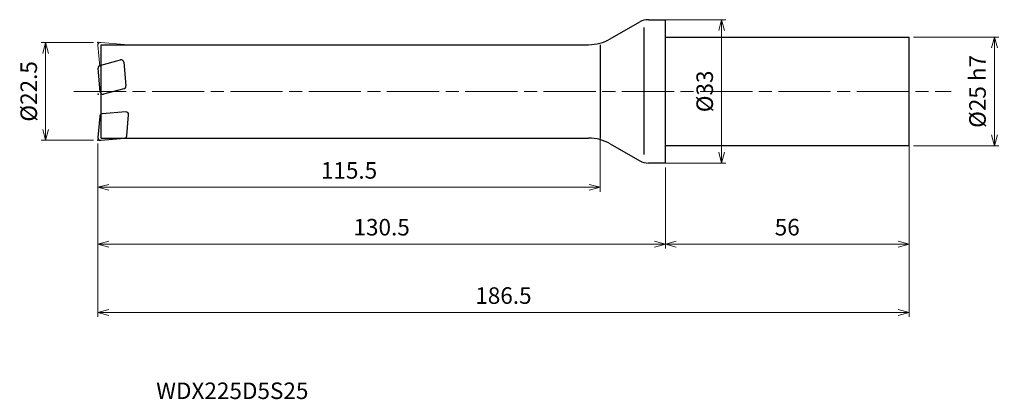
# Model space of a CAD drawing. Units: millimetres. Extents: x -148 to 78, y -71 to 16.
import ezdxf

# ---------------------------------------------------------------- set-up
doc = ezdxf.new("R2010")
doc.units = ezdxf.units.MM
doc.linetypes.add('AM_ISO08W050', pattern=[18, 12, -1.5, 3, -1.5])
doc.linetypes.add('AM_ISO09W050', pattern=[22.5, 12, -1.5, 3, -1.5, 3, -1.5])
for name, color, linetype, lineweight in [('AM_0', 7, 'Continuous', 30), ('AM_11', 3, 'AM_ISO09W050', 13), ('AM_5', 3, 'Continuous', 13), ('AM_7', 4, 'AM_ISO08W050', 13)]:
    doc.layers.add(name, color=color, linetype=linetype, lineweight=lineweight)
doc.styles.add('ACISOTS', font='isocp.shx', dxfattribs={"height": 3.8, "bigfont": 'extfont.shx'})
doc.styles.get("Standard").update_dxf_attribs({"font": 'ISOCP.SHX', "bigfont": 'EXTFONT.SHX'})
doc.dimstyles.new('AM_JIS$0', dxfattribs={"dimtxt": 3.8, "dimasz": 2.5, "dimexe": 1, "dimexo": 1, "dimgap": 1.5, "dimtad": 3, "dimdsep": 46, "dimtxsty": 'STANDARD', "dimblk": 'OPEN30', "dimcen": 0, "dimclrd": 256, "dimclre": 256, "dimclrt": 2, "dimaunit": 1, "dimadec": 0, "dimazin": 2, "dimtp": 0.1, "dimtm": 0.1, "dimtfac": 0.71, "dimtmove": 0, "dimatfit": 3, "dimldrblk": 'OPEN30', "dimfxl": 1, "dimlwd": -1, "dimlwe": -1, "dimarcsym": 0})

# ---------------------------------------------------------------- blocks, each defined once
blk = doc.blocks.new('_Open30')
at = {"color": 0, "linetype": 'ByBlock', "lineweight": -2}
for p, q in [((-1, 0.268), (0, 0)), ((0, 0), (-1, -0.268)), ((0, 0), (-1, 0))]:
    blk.add_line(p, q, dxfattribs=at)
blk = doc.blocks.new('*D4')
at = {"layer": 'AM_5'}
for p, q in [((-131.5, 11.25), (-143.5, 11.25)), ((-142.5, 8.75), (-142.5, -8.75)), ((-131.5, -11.25), (-143.5, -11.25))]:
    blk.add_line(p, q, dxfattribs=at)
at = {"layer": 'Defpoints', "color": 0}
for p in [(-130.5, 11.25), (-142.5, -11.25), (-130.5, -11.25)]:
    blk.add_point(p, dxfattribs=at)
at = {"layer": 'AM_5', "xscale": 2.5, "yscale": 2.5, "zscale": 2.5}
for p, rotation in [((-142.5, 11.25), 90), ((-142.5, -11.25), 270)]:
    blk.add_blockref('_Open30', p, dxfattribs=dict(at, rotation=rotation))
at = {"layer": 'AM_5', "color": 2, "insert": (-145.9, 0), "char_height": 3.8, "attachment_point": 5, "rotation": 90}
blk.add_mtext('%%c22.5', dxfattribs=at)
blk = doc.blocks.new('*D5')
at = {"layer": 'AM_5'}
for p, q in [((-130.5, -12), (-130.5, -36.14)), ((0, -17.5), (0, -36.14)), ((-128, -35.14), (-2.5, -35.14))]:
    blk.add_line(p, q, dxfattribs=at)
at = {"layer": 'Defpoints', "color": 0}
for p in [(-130.5, -11), (0, -16.5), (0, -35.14)]:
    blk.add_point(p, dxfattribs=at)
at = {"layer": 'AM_5', "xscale": 2.5, "yscale": 2.5, "zscale": 2.5, "rotation": 180}
blk.add_blockref('_Open30', (-130.5, -35.14), dxfattribs=at)
at = {"layer": 'AM_5', "xscale": 2.5, "yscale": 2.5, "zscale": 2.5}
blk.add_blockref('_Open30', (0, -35.14), dxfattribs=at)
at = {"layer": 'AM_5', "color": 2, "insert": (-65.25, -31.74), "char_height": 3.8, "attachment_point": 5}
blk.add_mtext('130.5', dxfattribs=at)
blk = doc.blocks.new('*D6')
at = {"layer": 'AM_5'}
for p, q in [((56, -9.92), (56, -36.14)), ((0, -17.5), (0, -36.14)), ((2.5, -35.14), (53.5, -35.14))]:
    blk.add_line(p, q, dxfattribs=at)
at = {"layer": 'Defpoints', "color": 0}
for p in [(56, -8.92), (0, -16.5), (56, -35.14)]:
    blk.add_point(p, dxfattribs=at)
at = {"layer": 'AM_5', "xscale": 2.5, "yscale": 2.5, "zscale": 2.5, "rotation": 180}
blk.add_blockref('_Open30', (0, -35.14), dxfattribs=at)
at = {"layer": 'AM_5', "xscale": 2.5, "yscale": 2.5, "zscale": 2.5}
blk.add_blockref('_Open30', (56, -35.14), dxfattribs=at)
at = {"layer": 'AM_5', "color": 2, "insert": (28, -31.74), "char_height": 3.8, "attachment_point": 5}
blk.add_mtext('56', dxfattribs=at)
blk = doc.blocks.new('*D7')
at = {"layer": 'AM_5'}
for p, q in [((56, -9.92), (56, -51.87)), ((-130.5, -12), (-130.5, -51.87)), ((-128, -50.87), (53.5, -50.87))]:
    blk.add_line(p, q, dxfattribs=at)
at = {"layer": 'Defpoints', "color": 0}
for p in [(56, -8.92), (-130.5, -11), (56, -50.87)]:
    blk.add_point(p, dxfattribs=at)
at = {"layer": 'AM_5', "xscale": 2.5, "yscale": 2.5, "zscale": 2.5, "rotation": 180}
blk.add_blockref('_Open30', (-130.5, -50.87), dxfattribs=at)
at = {"layer": 'AM_5', "xscale": 2.5, "yscale": 2.5, "zscale": 2.5}
blk.add_blockref('_Open30', (56, -50.87), dxfattribs=at)
at = {"layer": 'AM_5', "color": 2, "insert": (-37.25, -47.47), "char_height": 3.8, "attachment_point": 5}
blk.add_mtext('186.5', dxfattribs=at)
blk = doc.blocks.new('*D8')
at = {"layer": 'AM_5'}
for p, q in [((-15, -9.09), (-15, -23.07)), ((-130.5, -12), (-130.5, -23.07)), ((-128, -22.07), (-17.5, -22.07))]:
    blk.add_line(p, q, dxfattribs=at)
at = {"layer": 'Defpoints', "color": 0}
for p in [(-15, -8.09), (-130.5, -11), (-15, -22.07)]:
    blk.add_point(p, dxfattribs=at)
at = {"layer": 'AM_5', "xscale": 2.5, "yscale": 2.5, "zscale": 2.5, "rotation": 180}
blk.add_blockref('_Open30', (-130.5, -22.07), dxfattribs=at)
at = {"layer": 'AM_5', "xscale": 2.5, "yscale": 2.5, "zscale": 2.5}
blk.add_blockref('_Open30', (-15, -22.07), dxfattribs=at)
at = {"layer": 'AM_5', "color": 2, "insert": (-72.75, -18.67), "char_height": 3.8, "attachment_point": 5}
blk.add_mtext('115.5', dxfattribs=at)
blk = doc.blocks.new('*D9')
at = {"layer": 'AM_5'}
for p, q in [((57, 12.5), (76.64, 12.5)), ((75.64, -10), (75.64, 10)), ((57, -12.5), (76.64, -12.5))]:
    blk.add_line(p, q, dxfattribs=at)
at = {"layer": 'Defpoints', "color": 0}
for p in [(56, 12.5), (75.64, 12.5), (56, -12.5)]:
    blk.add_point(p, dxfattribs=at)
at = {"layer": 'AM_5', "xscale": 2.5, "yscale": 2.5, "zscale": 2.5}
for p, rotation in [((75.64, 12.5), 90), ((75.64, -12.5), 270)]:
    blk.add_blockref('_Open30', p, dxfattribs=dict(at, rotation=rotation))
at = {"layer": 'AM_5', "color": 2, "insert": (72.24, 0), "char_height": 3.8, "attachment_point": 5, "rotation": 90}
blk.add_mtext('%%c25 h7', dxfattribs=at)
blk = doc.blocks.new('*D10')
at = {"layer": 'AM_5'}
for p, q in [((-0.97, 16.5), (13.92, 16.5)), ((12.92, 14), (12.92, -14)), ((-0.97, -16.5), (13.92, -16.5))]:
    blk.add_line(p, q, dxfattribs=at)
at = {"layer": 'Defpoints', "color": 0}
for p in [(-1.97, 16.5), (-1.97, -16.5), (12.92, -16.5)]:
    blk.add_point(p, dxfattribs=at)
at = {"layer": 'AM_5', "xscale": 2.5, "yscale": 2.5, "zscale": 2.5}
for p, rotation in [((12.92, 16.5), 90), ((12.92, -16.5), 270)]:
    blk.add_blockref('_Open30', p, dxfattribs=dict(at, rotation=rotation))
at = {"layer": 'AM_5', "color": 2, "insert": (9.52, 0), "char_height": 3.8, "attachment_point": 5, "rotation": 90}
blk.add_mtext('%%c33', dxfattribs=at)

msp = doc.modelspace()

# ---------------------------------------------------------------- linework, layer by layer
at = {"layer": 'AM_0'}
for p, q in [((-12.685, 12.081), (-5.926, 15.968)), ((-3.932, 16.5), (0, 16.5)), ((0, -16.5), (0, 16.5)), ((-5, 14.681), (-5, -14.544)), ((0, 12.5), (56, 12.5)), ((56, -12.5), (56, 12.5)), ((-129.7, -10.75), (-129.7, 10.75)), ((-129.7, 10.75), (-17.67, 10.75)), ((-15, 10.75), (-15, -10.75)), ((-130.01, 5.982), (-125.302, 7.243)), ((-129.975, -0.112), (-130.453, 5.35)), ((-124.549, 6.716), (-124.071, 1.254)), ((-124.514, 0.622), (-129.222, -0.64)), ((-130.073, -5.742), (-130.498, -10.598)), ((-124.065, -4.719), (-129.527, -5.197)), ((-123.84, -10.224), (-123.415, -5.369)), ((-129.848, -11.248), (-124.385, -10.77)), ((-129.7, -10.75), (-17.67, -10.75)), ((-12.685, -12.081), (-5.926, -15.968)), ((56, -12.5), (0, -12.5)), ((0, -16.5), (-3.932, -16.5))]:
    msp.add_line(p, q, dxfattribs=at)
for centre, radius, start, end in [((-3.932, 12.5), 4, 90, 119.8989), ((-17.67, 20.75), 10, 270, 299.8989), ((-125.147, 6.664), 0.6, 5, 105), ((-129.855, 5.402), 0.6, 105, 185), ((-124.669, 1.201), 0.6, 285, 5), ((-129.377, -0.06), 0.6, 185, 285), ((-129.475, -5.794), 0.6, 95, 175), ((-124.013, -5.317), 0.6, 355, 95), ((-129.9, -10.65), 0.6, 175, 275), ((-124.438, -10.172), 0.6, 275, 355), ((-17.67, -20.75), 10, 60.1011, 90), ((-3.932, -12.5), 4, 240.1011, 270)]:
    msp.add_arc(centre, radius, start, end, dxfattribs=at)
for p in [(-130.5, 11.25), (-130.455, -0.66), (-130.5, -11.25)]:
    msp.add_point(p, dxfattribs=at)
at = {"layer": 'AM_11'}
for p, q in [((-130.073, 5.742), (-130.498, 10.598)), ((-129.848, 11.248), (-124.385, 10.77))]:
    msp.add_line(p, q, dxfattribs=at)
msp.add_arc((-129.9, 10.65), 0.6, 85, 185, dxfattribs=at)
at = {"layer": 'AM_7'}
msp.add_line((-136.02, 0), (65.688, 0), dxfattribs=at)

# ---------------------------------------------------------------- texts
at = {"layer": 'AM_0', "style": 'ACISOTS'}
msp.add_text('WDX225D5S25', height=3.8, dxfattribs=at).set_placement((-117.091, -70.778))

# ---------------------------------------------------------------- dimensions: what is measured, and where the dimension line sits
at = {"layer": 'AM_5'}
for base, p1, p2, text, picture, middle in [((12.919, -16.5), (-1.966, 16.5), (-1.966, -16.5), '%%c<>', '*D10', (9.519, 0)), ((75.644, 12.5), (56, -12.5), (56, 12.5), '%%c<> h7', '*D9', (72.243, 0)), ((-142.5, -11.25), (-130.5, 11.25), (-130.5, -11.25), '%%c<>', '*D4', (-145.9, 0))]:
    dim = msp.add_linear_dim(base=base, p1=p1, p2=p2, angle=90, text=text, dimstyle='AM_JIS$0', dxfattribs=at)
    dim.commit()
    dim.dimension.update_dxf_attribs({"geometry": picture, "text_midpoint": middle})
for base, p1, p2, picture, middle in [((-15, -22.075), (-130.5, -11), (-15, -8.087), '*D8', (-72.75, -18.675)), ((56, -50.872), (-130.5, -11), (56, -8.917), '*D7', (-37.25, -47.472)), ((56, -35.14), (0, -16.5), (56, -8.917), '*D6', (28, -31.74)), ((0, -35.14), (-130.5, -11), (0, -16.5), '*D5', (-65.25, -31.74))]:
    dim = msp.add_linear_dim(base=base, p1=p1, p2=p2, dimstyle='AM_JIS$0', dxfattribs=at)
    dim.commit()
    dim.dimension.update_dxf_attribs({"geometry": picture, "text_midpoint": middle})

doc.saveas('drawing.dxf')
